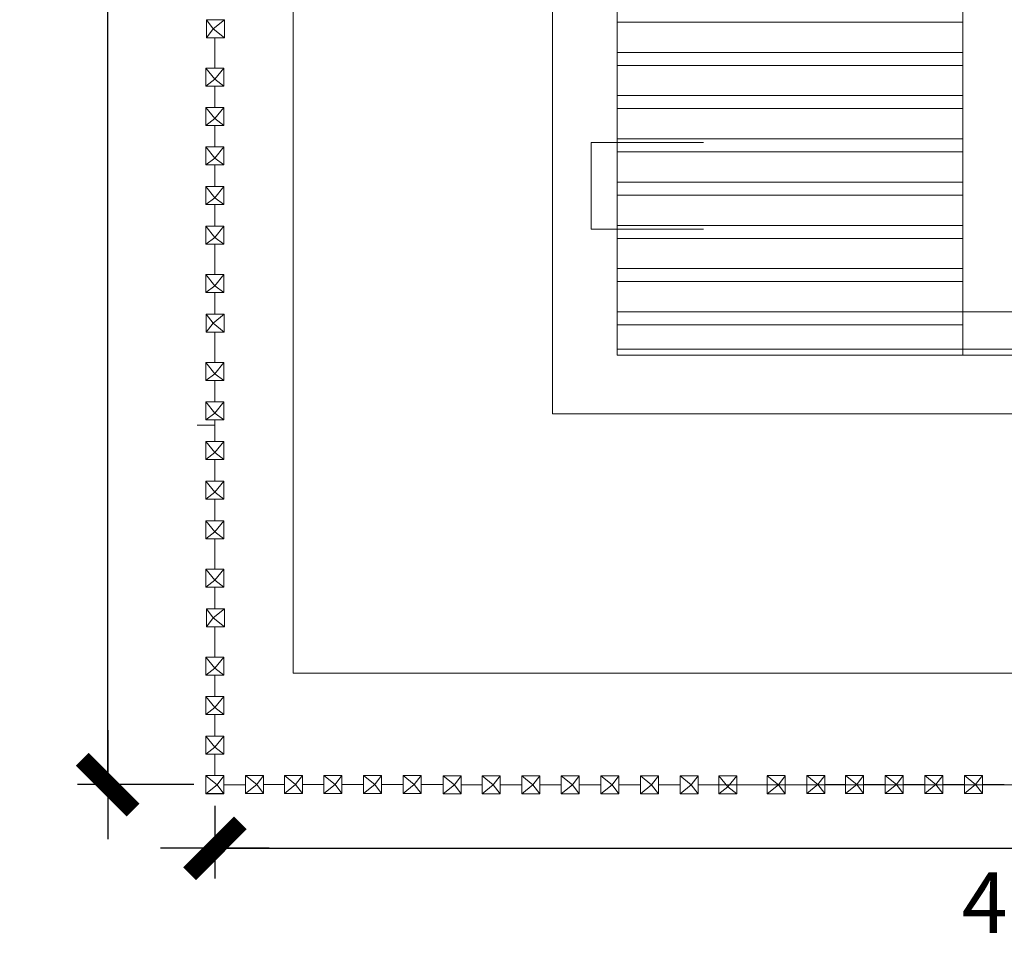
# Model space of a CAD drawing. Units: millimetres. Extents: x 154004 to 344786, y -265220 to -14660.
# Drawn here: x 253041 to 255485, y -231360 to -229071 of the extents above; entities that cross this region are included whole.
import ezdxf

# ---------------------------------------------------------------- set-up
doc = ezdxf.new("R2010")
doc.units = ezdxf.units.MM
doc.styles.add('_HZTXT', font='simplex.shx', dxfattribs={"width": 0.8, "bigfont": 'HZTXT.shx'})
doc.styles.add('宋体', font='txt')
doc.dimstyles.new('DIMN100', dxfattribs={"dimscale": 1.5, "dimtxt": 100, "dimasz": 0.6, "dimexe": 50, "dimexo": 50, "dimgap": 50, "dimtad": 1, "dimdec": 0, "dimzin": 0, "dimdsep": 46, "dimtxsty": '_HZTXT', "dimblk": '_DIMX', "dimcen": 0.09, "dimclrd": 3, "dimclre": 3, "dimclrt": 7, "dimadec": 0, "dimazin": 0, "dimtfac": 1, "dimtdec": 0, "dimtix": 1, "dimtmove": 2, "dimatfit": 3, "dimldrblk": '_DIMX', "dimfxl": 1, "dimtolj": 1, "dimtzin": 0, "dimarcsym": 0})

# ---------------------------------------------------------------- blocks, each defined once
blk = doc.blocks.new('_DIMX')
blk.add_line((-150, 0), (150, 0))
at = {"const_width": 50}
blk.add_lwpolyline([(-70, -70), (70, 70)], dxfattribs=at)
blk = doc.blocks.new('*D470')
at = {"lineweight": -2, "transparency": 16777216}
for p, q in [((253473.5, -225963.9), (253184.4, -225963.9)), ((253259.4, -230967.5), (253259.4, -225964.8)), ((253473.4, -230968.4), (253184.4, -230968.4))]:
    blk.add_line(p, q, dxfattribs=at)
at = {"layer": 'DEFPOINTS', "color": 0, "transparency": 16777216}
for p in [(253259.4, -225963.9), (253503.5, -225963.9), (253503.4, -230968.4)]:
    blk.add_point(p, dxfattribs=at)
at = {"lineweight": -2, "transparency": 16777216, "xscale": 0.8999999999999999, "yscale": 0.8999999999999999, "zscale": 0.8999999999999999}
for p, rotation in [((253259.4, -225963.9), 90), ((253259.4, -230968.4), 270)]:
    blk.add_blockref('_DIMX', p, dxfattribs=dict(at, rotation=rotation))
at = {"color": 7, "lineweight": 18, "transparency": 16777216, "insert": (253139.4, -228466.2), "char_height": 150, "attachment_point": 5, "rotation": 90, "style": '宋体'}
blk.add_mtext('\\A1;5500', dxfattribs=at)
blk = doc.blocks.new('*D471')
at = {"lineweight": -2, "transparency": 16777216}
for p, q in [((253525.7, -231020.8), (253525.7, -231201.2)), ((257688.4, -231020.9), (257688.4, -231201.2)), ((253526.6, -231126.2), (257687.5, -231126.2))]:
    blk.add_line(p, q, dxfattribs=at)
at = {"layer": 'DEFPOINTS', "color": 0, "transparency": 16777216}
for p in [(253525.7, -230990.8), (257688.4, -230990.9), (257688.4, -231126.2)]:
    blk.add_point(p, dxfattribs=at)
at = {"lineweight": -2, "transparency": 16777216, "xscale": 0.8999999999999999, "yscale": 0.8999999999999999, "zscale": 0.8999999999999999, "rotation": 180}
blk.add_blockref('_DIMX', (253525.7, -231126.2), dxfattribs=at)
at = {"lineweight": -2, "transparency": 16777216, "xscale": 0.8999999999999999, "yscale": 0.8999999999999999, "zscale": 0.8999999999999999}
blk.add_blockref('_DIMX', (257688.4, -231126.2), dxfattribs=at)
at = {"color": 7, "lineweight": 18, "transparency": 16777216, "insert": (255607.1, -231261.1), "char_height": 150, "attachment_point": 5, "style": '宋体'}
blk.add_mtext('\\A1;4600', dxfattribs=at)

msp = doc.modelspace()

# ---------------------------------------------------------------- linework, layer by layer
at = {"color": 0, "lineweight": 18}
for p, q in [((253719.82102, -226186.90746), (253719.82102, -230692.2543)), ((254363.44199, -226830.52843), (254363.44199, -230048.63332)), ((254524.34724, -226991.43368), (254524.34724, -229887.72808)), ((254524.56205, -227113.61405), (254524.56205, -229902.63829)), ((255382.72336, -227113.61405), (255382.72336, -229902.63829)), ((253504.34832, -229115.28316), (253504.34832, -229070.58726)), ((253504.34832, -229070.58726), (253549.04422, -229070.58726)), ((253521.38864, -229092.93521), (253504.34832, -229070.58726)), ((253521.38864, -229092.93521), (253549.04422, -229070.58726)), ((253549.04422, -229070.58726), (253549.04422, -229115.28316)), ((255382.72336, -229076.65804), (254524.56205, -229076.65804)), ((253521.38864, -229092.93521), (253504.34832, -229115.28316)), ((253521.38864, -229092.93521), (253549.04422, -229115.28316)), ((253549.04422, -229115.28316), (253504.34832, -229115.28316)), ((253525.67432, -229190.5154), (253525.67432, -229115.28316)), ((255382.72336, -229151.74715), (254524.56205, -229151.74715)), ((253503.32637, -229235.2113), (253503.32637, -229190.5154)), ((253503.32637, -229190.5154), (253548.02227, -229190.5154)), ((253525.67432, -229218.17099), (253503.32637, -229190.5154)), ((253503.32637, -229190.51548), (253548.02227, -229190.51548)), ((253525.67432, -229218.17099), (253548.02227, -229190.5154)), ((253548.02227, -229190.5154), (253548.02227, -229235.2113)), ((255382.72336, -229183.9282), (254524.56205, -229183.9282)), ((253525.67432, -229218.17099), (253503.32637, -229235.2113)), ((253525.67432, -229218.17099), (253548.02227, -229235.2113)), ((253548.02227, -229235.2113), (253503.32637, -229235.2113)), ((253525.67432, -229288.84647), (253525.67432, -229235.2113)), ((255382.72336, -229259.01731), (254524.56205, -229259.01731)), ((253503.32637, -229332.6991), (253503.32637, -229288.0032)), ((253503.32637, -229288.0032), (253548.02227, -229288.0032)), ((253525.67432, -229315.65879), (253503.32637, -229288.0032)), ((253503.32637, -229288.00328), (253548.02227, -229288.00328)), ((253525.67432, -229315.65879), (253548.02227, -229288.0032)), ((253548.02227, -229288.0032), (253548.02227, -229332.6991)), ((255382.72336, -229291.19836), (254524.56205, -229291.19836)), ((253525.67432, -229315.65879), (253503.32637, -229332.6991)), ((253525.67432, -229315.65879), (253548.02227, -229332.6991)), ((253525.67432, -229386.33418), (253525.67432, -229332.6991)), ((255382.72336, -229366.28748), (254524.56205, -229366.28748)), ((253503.32637, -229431.03008), (253503.32637, -229386.33418)), ((253503.32637, -229386.33418), (253548.02227, -229386.33418)), ((253525.67432, -229413.98977), (253503.32637, -229386.33418)), ((253503.32637, -229386.33426), (253548.02227, -229386.33426)), ((253525.67432, -229413.98977), (253548.02227, -229386.33418)), ((253548.02227, -229386.33418), (253548.02227, -229431.03008)), ((254738.88756, -229375.62619), (254459.76134, -229375.62619)), ((254459.76134, -229375.62619), (254459.76134, -229590.16651)), ((253525.67432, -229413.98977), (253503.32637, -229431.03008)), ((253525.67432, -229413.98977), (253548.02227, -229431.03008)), ((255382.72336, -229398.46853), (254524.56205, -229398.46853)), ((253548.02227, -229431.03008), (253503.32637, -229431.03008)), ((253525.67432, -229484.66517), (253525.67432, -229431.03008)), ((253503.32637, -229529.36107), (253503.32637, -229484.66517)), ((253503.32637, -229484.66517), (253548.02227, -229484.66517)), ((253525.67432, -229512.32075), (253503.32637, -229484.66517)), ((253503.32637, -229484.66525), (253548.02227, -229484.66525)), ((253525.67432, -229512.32075), (253548.02227, -229484.66517)), ((253548.02227, -229484.66517), (253548.02227, -229529.36107)), ((255382.72336, -229473.55764), (254524.56205, -229473.55764)), ((253525.67432, -229512.32075), (253503.32637, -229529.36107)), ((253525.67432, -229512.32075), (253548.02227, -229529.36107)), ((255382.72336, -229505.73869), (254524.56205, -229505.73869)), ((253548.02227, -229529.36107), (253503.32637, -229529.36107)), ((253525.67432, -229582.99615), (253525.67432, -229529.36107)), ((253503.32637, -229627.69205), (253503.32637, -229582.99615)), ((253503.32637, -229582.99615), (253548.02227, -229582.99615)), ((253525.67432, -229610.65173), (253503.32637, -229582.99615)), ((253503.32637, -229582.99623), (253548.02227, -229582.99623)), ((253525.67432, -229610.65173), (253548.02227, -229582.99615)), ((253548.02227, -229582.99615), (253548.02227, -229627.69205)), ((254738.88756, -229590.16651), (254459.76134, -229590.16651)), ((255382.72336, -229580.8278), (254524.56205, -229580.8278)), ((253525.67432, -229610.65173), (253503.32637, -229627.69205)), ((253525.67432, -229610.65173), (253548.02227, -229627.69205)), ((255382.72336, -229613.00885), (254524.56205, -229613.00885)), ((253548.02227, -229627.69205), (253503.32637, -229627.69205)), ((253548.02227, -229627.69205), (253503.32637, -229627.69205)), ((253525.60254, -229702.92429), (253525.60254, -229627.69205)), ((255382.72336, -229688.09797), (254524.56205, -229688.09797)), ((253503.25459, -229747.62019), (253503.25459, -229702.92429)), ((253503.25459, -229702.92429), (253547.95049, -229702.92429)), ((253525.60254, -229730.57988), (253503.25459, -229702.92429)), ((253503.25459, -229702.92437), (253547.95049, -229702.92437)), ((253525.60254, -229730.57988), (253547.95049, -229702.92429)), ((253547.95049, -229702.92429), (253547.95049, -229747.62019)), ((253525.60254, -229730.57988), (253503.25459, -229747.62019)), ((253525.60254, -229730.57988), (253547.95049, -229747.62019)), ((255382.72336, -229720.27902), (254524.56205, -229720.27902)), ((253547.95049, -229747.62019), (253503.25459, -229747.62019)), ((253525.60254, -229801.25536), (253525.60254, -229747.62019)), ((253504.27655, -229845.99714), (253504.27655, -229801.30124)), ((253504.27655, -229801.30124), (253548.97245, -229801.30124)), ((253521.31687, -229823.64919), (253504.27655, -229801.30124)), ((253521.31687, -229823.64919), (253548.97245, -229801.30124)), ((253548.97245, -229801.30124), (253548.97245, -229845.99714)), ((255382.72336, -229795.36813), (254524.56205, -229795.36813)), ((256669.96531, -229795.36813), (255382.72336, -229795.36813)), ((253521.31687, -229823.64919), (253504.27655, -229845.99714)), ((253521.31687, -229823.64919), (253548.97245, -229845.99714)), ((255382.72336, -229827.54918), (254524.56205, -229827.54918)), ((253548.97245, -229845.99714), (253504.27655, -229845.99714)), ((253525.60254, -229921.22938), (253525.60254, -229845.99714)), ((256669.7505, -229887.72808), (254524.34724, -229887.72808)), ((255382.72336, -229902.63829), (254524.56205, -229902.63829)), ((256669.96531, -229902.63829), (255382.72336, -229902.63829)), ((253503.25459, -229965.92528), (253503.25459, -229921.22938)), ((253503.25459, -229921.22938), (253547.95049, -229921.22938)), ((253525.60254, -229948.88497), (253503.25459, -229921.22938)), ((253503.25459, -229921.22946), (253547.95049, -229921.22946)), ((253525.60254, -229948.88497), (253547.95049, -229921.22938)), ((253547.95049, -229921.22938), (253547.95049, -229965.92528)), ((253525.60254, -229948.88497), (253503.25459, -229965.92528)), ((253525.60254, -229948.88497), (253547.95049, -229965.92528)), ((253547.95049, -229965.92528), (253503.25459, -229965.92528)), ((253525.60254, -230019.56044), (253525.60254, -229965.92528)), ((253503.25459, -230063.41308), (253503.25459, -230018.71718)), ((253503.25459, -230018.71718), (253547.95049, -230018.71718)), ((253525.60254, -230046.37276), (253503.25459, -230018.71718)), ((253503.25459, -230018.71726), (253547.95049, -230018.71726)), ((253525.60254, -230046.37276), (253547.95049, -230018.71718)), ((253547.95049, -230018.71718), (253547.95049, -230063.41308)), ((253525.60254, -230046.37276), (253503.25459, -230063.41308)), ((253525.60254, -230046.37276), (253547.95049, -230063.41308)), ((256830.65574, -230048.63332), (254363.44199, -230048.63332)), ((256830.65574, -230048.63332), (254363.44199, -230048.63332)), ((253525.74609, -230076.13866), (253481.81038, -230076.13866)), ((253525.74609, -230117.04816), (253525.74609, -230063.41308)), ((253503.39814, -230161.74406), (253503.39814, -230117.04816)), ((253503.39814, -230117.04816), (253548.09404, -230117.04816)), ((253525.74609, -230144.70375), (253503.39814, -230117.04816)), ((253503.39814, -230117.04824), (253548.09404, -230117.04824)), ((253525.74609, -230144.70375), (253548.09404, -230117.04816)), ((253548.09404, -230117.04816), (253548.09404, -230161.74406)), ((253525.74609, -230144.70375), (253503.39814, -230161.74406)), ((253525.74609, -230144.70375), (253548.09404, -230161.74406)), ((253548.09404, -230161.74406), (253503.39814, -230161.74406)), ((253525.74609, -230215.37914), (253525.74609, -230161.74406)), ((253503.39814, -230260.07505), (253503.39814, -230215.37914)), ((253503.39814, -230215.37914), (253548.09404, -230215.37914)), ((253525.74609, -230243.03473), (253503.39814, -230215.37914)), ((253503.39814, -230215.37923), (253548.09404, -230215.37923)), ((253525.74609, -230243.03473), (253548.09404, -230215.37914)), ((253548.09404, -230215.37914), (253548.09404, -230260.07505)), ((253525.74609, -230243.03473), (253503.39814, -230260.07505)), ((253525.74609, -230243.03473), (253548.09404, -230260.07505)), ((253548.09404, -230260.07505), (253503.39814, -230260.07505)), ((253525.74609, -230313.71013), (253525.74609, -230260.07505)), ((253503.39814, -230358.40603), (253503.39814, -230313.71013)), ((253503.39814, -230313.71013), (253548.09404, -230313.71013)), ((253525.74609, -230341.36571), (253503.39814, -230313.71013)), ((253503.39814, -230313.71021), (253548.09404, -230313.71021)), ((253525.74609, -230341.36571), (253548.09404, -230313.71013)), ((253548.09404, -230313.71013), (253548.09404, -230358.40603)), ((253525.74609, -230341.36571), (253503.39814, -230358.40603)), ((253525.74609, -230341.36571), (253548.09404, -230358.40603)), ((253548.09404, -230358.40603), (253503.39814, -230358.40603)), ((253548.09404, -230358.40603), (253503.39814, -230358.40603)), ((253525.67432, -230433.63827), (253525.67432, -230358.40603)), ((253503.32637, -230478.33417), (253503.32637, -230433.63827)), ((253503.32637, -230433.63827), (253548.02227, -230433.63827)), ((253525.67432, -230461.29386), (253503.32637, -230433.63827)), ((253503.32637, -230433.63835), (253548.02227, -230433.63835)), ((253525.67432, -230461.29386), (253548.02227, -230433.63827)), ((253548.02227, -230433.63827), (253548.02227, -230478.33417)), ((253525.67432, -230461.29386), (253503.32637, -230478.33417)), ((253525.67432, -230461.29386), (253548.02227, -230478.33417)), ((253548.02227, -230478.33417), (253503.32637, -230478.33417)), ((253525.67432, -230531.96934), (253525.67432, -230478.33417)), ((253504.34832, -230576.71112), (253504.34832, -230532.01521)), ((253504.34832, -230532.01521), (253549.04422, -230532.01521)), ((253521.38864, -230554.36317), (253504.34832, -230532.01521)), ((253521.38864, -230554.36317), (253549.04422, -230532.01521)), ((253549.04422, -230532.01521), (253549.04422, -230576.71112)), ((253521.38864, -230554.36317), (253504.34832, -230576.71112)), ((253521.38864, -230554.36317), (253549.04422, -230576.71112)), ((253549.04422, -230576.71112), (253504.34832, -230576.71112)), ((253525.67432, -230651.94336), (253525.67432, -230576.71112)), ((253503.32637, -230696.63926), (253503.32637, -230651.94336)), ((253503.32637, -230651.94336), (253548.02227, -230651.94336)), ((253525.67432, -230679.59894), (253503.32637, -230651.94336)), ((253503.32637, -230651.94344), (253548.02227, -230651.94344)), ((253525.67432, -230679.59894), (253548.02227, -230651.94336)), ((253548.02227, -230651.94336), (253548.02227, -230696.63926)), ((253525.67432, -230679.59894), (253503.32637, -230696.63926)), ((253525.67432, -230679.59894), (253548.02227, -230696.63926)), ((253548.02227, -230696.63926), (253503.32637, -230696.63926)), ((253525.67432, -230750.27442), (253525.67432, -230696.63926)), ((253719.82102, -230692.2543), (257474.27672, -230692.2543)), ((253503.32637, -230794.12706), (253503.32637, -230749.43116)), ((253503.32637, -230749.43116), (253548.02227, -230749.43116)), ((253525.67432, -230777.08674), (253503.32637, -230749.43116)), ((253503.32637, -230749.43124), (253548.02227, -230749.43124)), ((253525.67432, -230777.08674), (253548.02227, -230749.43116)), ((253548.02227, -230749.43116), (253548.02227, -230794.12706)), ((253525.67432, -230777.08674), (253503.32637, -230794.12706)), ((253525.67432, -230777.08674), (253548.02227, -230794.12706)), ((253525.74609, -230847.76214), (253525.74609, -230794.12706)), ((253503.39814, -230892.45804), (253503.39814, -230847.76214)), ((253503.39814, -230847.76214), (253548.09404, -230847.76214)), ((253525.74609, -230875.41773), (253503.39814, -230847.76214)), ((253503.39814, -230847.76222), (253548.09404, -230847.76222)), ((253525.74609, -230875.41773), (253548.09404, -230847.76214)), ((253548.09404, -230847.76214), (253548.09404, -230892.45804)), ((253525.74609, -230875.41773), (253503.39814, -230892.45804)), ((253525.74609, -230875.41773), (253548.09404, -230892.45804)), ((253548.09404, -230892.45804), (253503.39814, -230892.45804)), ((253525.74609, -230946.09312), (253525.74609, -230892.45804)), ((253503.39814, -230990.78903), (253503.39814, -230946.09312)), ((253503.39814, -230946.09312), (253548.09404, -230946.09312)), ((253503.39814, -230946.09321), (253548.09404, -230946.09321)), ((253503.39814, -230946.09321), (253548.09404, -230946.09321)), ((253503.39814, -230990.78911), (253503.39814, -230946.09321)), ((253503.39814, -230946.09321), (253548.09404, -230946.09321)), ((253503.39814, -230991.05296), (253503.39814, -230946.35706)), ((253531.05372, -230968.70501), (253503.39814, -230946.35706)), ((253503.39822, -230990.78911), (253503.39822, -230946.09321)), ((253503.39822, -230991.05296), (253503.39822, -230946.35706)), ((253531.05372, -230968.70501), (253548.09404, -230946.35706)), ((253548.09404, -230946.09312), (253548.09404, -230990.78903)), ((253548.09404, -230946.09321), (253548.09404, -230990.78911)), ((253548.09404, -230946.35706), (253548.09404, -230991.05296)), ((253601.7292, -230990.78911), (253601.7292, -230946.09321)), ((253601.7292, -230946.09321), (253646.4251, -230946.09321)), ((253629.38479, -230968.44116), (253601.7292, -230946.09321)), ((253601.72929, -230990.78911), (253601.72929, -230946.09321)), ((253629.38479, -230968.44116), (253646.4251, -230946.09321)), ((253646.4251, -230946.09321), (253646.4251, -230990.78911)), ((253698.04898, -230990.78911), (253698.04898, -230946.09321)), ((253698.04902, -230990.78911), (253698.04902, -230946.09321)), ((253698.04902, -230946.09321), (253742.74492, -230946.09321)), ((253725.70461, -230968.44116), (253698.04902, -230946.09321)), ((253698.0491, -230990.78911), (253698.0491, -230946.09321)), ((253725.70461, -230968.44116), (253742.74492, -230946.09321)), ((253742.74492, -230946.09321), (253742.74492, -230990.78911)), ((253796.37996, -230990.78911), (253796.37996, -230946.09321)), ((253796.38, -230990.78911), (253796.38, -230946.09321)), ((253796.38, -230946.09321), (253841.0759, -230946.09321)), ((253824.03559, -230968.44116), (253796.38, -230946.09321)), ((253796.38009, -230990.78911), (253796.38009, -230946.09321)), ((253824.03559, -230968.44116), (253841.0759, -230946.09321)), ((253841.0759, -230946.09321), (253841.0759, -230990.78911)), ((253894.71094, -230990.78911), (253894.71094, -230946.09321)), ((253894.71094, -230946.09321), (253939.40685, -230946.09321)), ((253922.36653, -230968.44116), (253894.71094, -230946.09321)), ((253894.71103, -230990.78911), (253894.71103, -230946.09321)), ((253922.36653, -230968.44116), (253939.40685, -230946.09321)), ((253939.40685, -230946.09321), (253939.40685, -230990.78911)), ((253993.04193, -230990.78911), (253993.04193, -230946.09321)), ((253993.04193, -230946.09321), (254037.73783, -230946.09321)), ((254020.69751, -230968.44116), (253993.04193, -230946.09321)), ((253993.04193, -230990.78911), (253993.04193, -230946.09321)), ((253993.04193, -230946.09321), (254037.73783, -230946.09321)), ((254020.69751, -230968.44116), (253993.04193, -230946.09321)), ((253993.04201, -230990.78911), (253993.04201, -230946.09321)), ((254020.69751, -230968.44116), (254037.73783, -230946.09321)), ((254020.69751, -230968.44116), (254037.73783, -230946.09321)), ((254037.73783, -230946.09321), (254037.73783, -230990.78911)), ((254037.73783, -230946.09321), (254037.73783, -230990.78911)), ((254092.64424, -230990.97196), (254092.64424, -230946.27606)), ((254092.64424, -230946.27606), (254137.34014, -230946.27606)), ((254120.29983, -230968.62401), (254092.64424, -230946.27606)), ((254092.64432, -230990.97196), (254092.64432, -230946.27606)), ((254120.29983, -230968.62401), (254137.34014, -230946.27606)), ((254137.34014, -230946.27606), (254137.34014, -230990.97196)), ((254188.96402, -230990.97196), (254188.96402, -230946.27606)), ((254188.96406, -230990.97196), (254188.96406, -230946.27606)), ((254188.96406, -230946.27606), (254233.65996, -230946.27606)), ((254216.61964, -230968.62401), (254188.96406, -230946.27606)), ((254188.96414, -230990.97196), (254188.96414, -230946.27606)), ((254216.61964, -230968.62401), (254233.65996, -230946.27606)), ((254233.65996, -230946.27606), (254233.65996, -230990.97196)), ((254287.295, -230990.97196), (254287.295, -230946.27606)), ((254287.29504, -230990.97196), (254287.29504, -230946.27606)), ((254287.29504, -230946.27606), (254331.99094, -230946.27606)), ((254314.95063, -230968.62401), (254287.29504, -230946.27606)), ((254287.29512, -230990.97196), (254287.29512, -230946.27606)), ((254314.95063, -230968.62401), (254331.99094, -230946.27606)), ((254331.99094, -230946.27606), (254331.99094, -230990.97196)), ((254385.62598, -230990.97196), (254385.62598, -230946.27606)), ((254385.62598, -230946.27606), (254430.32188, -230946.27606)), ((254413.28157, -230968.62401), (254385.62598, -230946.27606)), ((254385.62606, -230990.97196), (254385.62606, -230946.27606)), ((254413.28157, -230968.62401), (254430.32188, -230946.27606)), ((254430.32188, -230946.27606), (254430.32188, -230990.97196)), ((254483.95696, -230990.97196), (254483.95696, -230946.27606)), ((254483.95696, -230946.27606), (254528.65287, -230946.27606)), ((254511.61255, -230968.62401), (254483.95696, -230946.27606)), ((254483.95696, -230990.97196), (254483.95696, -230946.27606)), ((254483.95696, -230946.27606), (254528.65287, -230946.27606)), ((254511.61255, -230968.62401), (254483.95696, -230946.27606)), ((254483.95705, -230990.97196), (254483.95705, -230946.27606)), ((254511.61255, -230968.62401), (254528.65287, -230946.27606)), ((254511.61255, -230968.62401), (254528.65287, -230946.27606)), ((254528.65287, -230946.27606), (254528.65287, -230990.97196)), ((254528.65287, -230946.27606), (254528.65287, -230990.97196)), ((254582.28795, -230991.05296), (254582.28795, -230946.35706)), ((254582.28795, -230946.35706), (254626.98385, -230946.35706)), ((254609.94353, -230968.70501), (254582.28795, -230946.35706)), ((254582.28795, -230991.05296), (254582.28795, -230946.35706)), ((254582.28795, -230946.35706), (254626.98385, -230946.35706)), ((254609.94353, -230968.70501), (254582.28795, -230946.35706)), ((254582.28803, -230991.05296), (254582.28803, -230946.35706)), ((254609.94353, -230968.70501), (254626.98385, -230946.35706)), ((254609.94353, -230968.70501), (254626.98385, -230946.35706)), ((254626.98385, -230946.35706), (254626.98385, -230991.05296)), ((254626.98385, -230946.35706), (254626.98385, -230991.05296)), ((254680.61893, -230991.05296), (254680.61893, -230946.35706)), ((254680.61893, -230946.35706), (254725.31483, -230946.35706)), ((254708.27452, -230968.70501), (254680.61893, -230946.35706)), ((254680.61901, -230991.05296), (254680.61901, -230946.35706)), ((254708.27452, -230968.70501), (254725.31483, -230946.35706)), ((254725.31483, -230946.35706), (254725.31483, -230991.05296)), ((254776.93871, -230991.05296), (254776.93871, -230946.35706)), ((254776.93871, -230946.35706), (254821.63461, -230946.35706)), ((254799.28666, -230974.01264), (254776.93871, -230946.35706)), ((254799.28666, -230974.01264), (254821.63461, -230946.35706)), ((254821.63461, -230946.35706), (254821.63461, -230991.05296)), ((254896.86685, -230946.09321), (254941.56275, -230946.09321)), ((254896.86685, -230991.05296), (254896.86685, -230946.35706)), ((254924.52244, -230968.70501), (254896.86685, -230946.35706)), ((254896.86693, -230991.05296), (254896.86693, -230946.35706)), ((254924.52244, -230968.70501), (254941.56275, -230946.35706)), ((254941.56275, -230946.35706), (254941.56275, -230991.05296)), ((254995.19792, -230990.78911), (254995.19792, -230946.09321)), ((254995.19792, -230946.09321), (255039.89382, -230946.09321)), ((255022.8535, -230968.44116), (254995.19792, -230946.09321)), ((254995.198, -230990.78911), (254995.198, -230946.09321)), ((255022.8535, -230968.44116), (255039.89382, -230946.09321)), ((255039.89382, -230946.09321), (255039.89382, -230990.78911)), ((255091.51769, -230990.78911), (255091.51769, -230946.09321)), ((255091.51773, -230990.78911), (255091.51773, -230946.09321)), ((255091.51773, -230946.09321), (255136.21363, -230946.09321)), ((255119.17332, -230968.44116), (255091.51773, -230946.09321)), ((255091.51781, -230990.78911), (255091.51781, -230946.09321)), ((255119.17332, -230968.44116), (255136.21363, -230946.09321)), ((255136.21363, -230946.09321), (255136.21363, -230990.78911)), ((255189.84867, -230990.78911), (255189.84867, -230946.09321)), ((255189.84872, -230990.78911), (255189.84872, -230946.09321)), ((255189.84872, -230946.09321), (255234.54462, -230946.09321)), ((255217.5043, -230968.44116), (255189.84872, -230946.09321)), ((255189.8488, -230990.78911), (255189.8488, -230946.09321)), ((255217.5043, -230968.44116), (255234.54462, -230946.09321)), ((255234.54462, -230946.09321), (255234.54462, -230990.78911)), ((255288.17966, -230990.78911), (255288.17966, -230946.09321)), ((255288.17966, -230946.09321), (255332.87556, -230946.09321)), ((255315.83524, -230968.44116), (255288.17966, -230946.09321)), ((255288.17974, -230990.78911), (255288.17974, -230946.09321)), ((255315.83524, -230968.44116), (255332.87556, -230946.09321)), ((255332.87556, -230946.09321), (255332.87556, -230990.78911)), ((255386.51064, -230990.78911), (255386.51064, -230946.09321)), ((255386.51064, -230946.09321), (255431.20654, -230946.09321)), ((255414.16622, -230968.44116), (255386.51064, -230946.09321)), ((255386.51064, -230990.78911), (255386.51064, -230946.09321)), ((255386.51064, -230946.09321), (255431.20654, -230946.09321)), ((255414.16622, -230968.44116), (255386.51064, -230946.09321)), ((255386.51072, -230990.78911), (255386.51072, -230946.09321)), ((255414.16622, -230968.44116), (255431.20654, -230946.09321)), ((255414.16622, -230968.44116), (255431.20654, -230946.09321)), ((255431.20654, -230946.09321), (255431.20654, -230990.78911)), ((255431.20654, -230946.09321), (255431.20654, -230990.78911)), ((253531.05372, -230968.70501), (253503.39814, -230991.05296)), ((253531.05372, -230968.70501), (253548.09404, -230991.05296)), ((253601.7292, -230968.70501), (253548.09404, -230968.70501)), ((253629.38479, -230968.44116), (253601.7292, -230990.78911)), ((253629.38479, -230968.44116), (253646.4251, -230990.78911)), ((253698.04898, -230968.44116), (253646.4251, -230968.44116)), ((253725.70461, -230968.44116), (253698.04902, -230990.78911)), ((253725.70461, -230968.44116), (253742.74492, -230990.78911)), ((253796.37996, -230968.44116), (253742.74492, -230968.44116)), ((253824.03559, -230968.44116), (253796.38, -230990.78911)), ((253824.03559, -230968.44116), (253841.0759, -230990.78911)), ((253894.71103, -230968.44116), (253841.0759, -230968.44116)), ((253922.36653, -230968.44116), (253894.71094, -230990.78911)), ((253922.36653, -230968.44116), (253939.40685, -230990.78911)), ((253993.04201, -230968.44116), (253939.40685, -230968.44116)), ((254020.69751, -230968.44116), (253993.04193, -230990.78911)), ((254020.69751, -230968.44116), (253993.04193, -230990.78911)), ((254020.69751, -230968.44116), (254037.73783, -230990.78911)), ((254020.69751, -230968.44116), (254037.73783, -230990.78911)), ((254091.37291, -230968.44116), (254037.73783, -230968.44116)), ((254120.29983, -230968.62401), (254092.64424, -230990.97196)), ((254120.29983, -230968.62401), (254137.34014, -230990.97196)), ((254188.96402, -230968.62401), (254137.34014, -230968.62401)), ((254216.61964, -230968.62401), (254188.96406, -230990.97196)), ((254216.61964, -230968.62401), (254233.65996, -230990.97196)), ((254287.295, -230968.62401), (254233.65996, -230968.62401)), ((254314.95063, -230968.62401), (254287.29504, -230990.97196)), ((254314.95063, -230968.62401), (254331.99094, -230990.97196)), ((254385.62606, -230968.62401), (254331.99094, -230968.62401)), ((254413.28157, -230968.62401), (254385.62598, -230990.97196)), ((254413.28157, -230968.62401), (254430.32188, -230990.97196)), ((254483.95705, -230968.62401), (254430.32188, -230968.62401)), ((254511.61255, -230968.62401), (254483.95696, -230990.97196)), ((254511.61255, -230968.62401), (254483.95696, -230990.97196)), ((254511.61255, -230968.62401), (254528.65287, -230990.97196)), ((254511.61255, -230968.62401), (254528.65287, -230990.97196)), ((254582.28795, -230968.62401), (254528.65287, -230968.62401)), ((254609.94353, -230968.70501), (254582.28795, -230991.05296)), ((254609.94353, -230968.70501), (254582.28795, -230991.05296)), ((254609.94353, -230968.70501), (254626.98385, -230991.05296)), ((254609.94353, -230968.70501), (254626.98385, -230991.05296)), ((254680.61893, -230968.70501), (254626.98385, -230968.70501)), ((254708.27452, -230968.70501), (254680.61893, -230991.05296)), ((254708.27452, -230968.70501), (254725.31483, -230991.05296)), ((254776.93871, -230968.70501), (254725.31483, -230968.70501)), ((256794.45427, -230968.62401), (254738.44281, -230968.62401)), ((254799.28666, -230974.01264), (254776.93871, -230991.05296)), ((254799.28666, -230974.01264), (254821.63461, -230991.05296)), ((254896.86685, -230968.70501), (254821.63461, -230968.70501)), ((254924.52244, -230968.70501), (254896.86685, -230991.05296)), ((254924.52244, -230968.70501), (254941.56275, -230991.05296)), ((254995.19792, -230968.70501), (254941.56275, -230968.70501)), ((255022.8535, -230968.44116), (254995.19792, -230990.78911)), ((255022.8535, -230968.44116), (255039.89382, -230990.78911)), ((255091.51769, -230968.44116), (255039.89382, -230968.44116)), ((255119.17332, -230968.44116), (255091.51773, -230990.78911)), ((255119.17332, -230968.44116), (255136.21363, -230990.78911)), ((255189.84867, -230968.44116), (255136.21363, -230968.44116)), ((255217.5043, -230968.44116), (255189.84872, -230990.78911)), ((255217.5043, -230968.44116), (255234.54462, -230990.78911)), ((255288.17974, -230968.44116), (255234.54462, -230968.44116)), ((255315.83524, -230968.44116), (255288.17966, -230990.78911)), ((255315.83524, -230968.44116), (255332.87556, -230990.78911)), ((255386.51072, -230968.44116), (255332.87556, -230968.44116)), ((255414.16622, -230968.44116), (255386.51064, -230990.78911)), ((255414.16622, -230968.44116), (255386.51064, -230990.78911)), ((255414.16622, -230968.44116), (255431.20654, -230990.78911)), ((255414.16622, -230968.44116), (255431.20654, -230990.78911)), ((255484.84162, -230968.44116), (255431.20654, -230968.44116)), ((253548.09404, -230990.78903), (253503.39814, -230990.78903)), ((253548.09404, -230990.78911), (253503.39814, -230990.78911)), ((253548.09404, -230991.05296), (253503.39814, -230991.05296)), ((253646.4251, -230990.78911), (253601.7292, -230990.78911)), ((253742.74492, -230990.78911), (253698.04902, -230990.78911)), ((253841.0759, -230990.78911), (253796.38, -230990.78911)), ((253939.40685, -230990.78911), (253894.71094, -230990.78911)), ((254037.73783, -230990.78911), (253993.04193, -230990.78911)), ((254037.73783, -230990.78911), (253993.04193, -230990.78911)), ((254137.34014, -230990.97196), (254092.64424, -230990.97196)), ((254233.65996, -230990.97196), (254188.96406, -230990.97196)), ((254331.99094, -230990.97196), (254287.29504, -230990.97196)), ((254430.32188, -230990.97196), (254385.62598, -230990.97196)), ((254528.65287, -230990.97196), (254483.95696, -230990.97196)), ((254528.65287, -230990.97196), (254483.95696, -230990.97196)), ((254626.98385, -230991.05296), (254582.28795, -230991.05296)), ((254626.98385, -230991.05296), (254582.28795, -230991.05296)), ((254725.31483, -230991.05296), (254680.61893, -230991.05296)), ((254821.63461, -230991.05296), (254776.93871, -230991.05296)), ((254941.56275, -230991.05296), (254896.86685, -230991.05296)), ((255039.89382, -230990.78911), (254995.19792, -230990.78911)), ((255136.21363, -230990.78911), (255091.51773, -230990.78911)), ((255234.54462, -230990.78911), (255189.84872, -230990.78911)), ((255332.87556, -230990.78911), (255288.17966, -230990.78911)), ((255431.20654, -230990.78911), (255386.51064, -230990.78911)), ((255431.20654, -230990.78911), (255386.51064, -230990.78911))]:
    msp.add_line(p, q, dxfattribs=at)
at = {"color": 0, "linetype": 'ByBlock', "lineweight": 18}
for p, q in [((253548.02227, -229332.6991), (253503.32637, -229332.6991)), ((253547.95049, -230063.41308), (253503.25459, -230063.41308)), ((253548.02227, -230794.12706), (253503.32637, -230794.12706))]:
    msp.add_line(p, q, dxfattribs=at)

# ---------------------------------------------------------------- dimensions: what is measured, and where the dimension line sits
at = {"color": 0, "lineweight": 18}
dim = msp.add_linear_dim(base=(253259.36131, -225963.9329), p1=(253503.39814, -230968.44107), p2=(253503.46991, -225963.9329), angle=270, text='5500', dimstyle='DIMN100', override={"dimexo": 20, "dimgap": 30, "dimtxsty": '宋体', "dimclrd": 256, "dimclre": 256}, dxfattribs=at)
dim.commit()
dim.dimension.update_dxf_attribs({"geometry": '*D470', "text_midpoint": (253139.36131, -228466.18699)})
dim = msp.add_linear_dim(base=(257688.44406, -231126.22951), p1=(253525.74609, -230990.78903), p2=(257688.44406, -230990.89095), angle=180, text='4600', dimstyle='DIMN100', override={"dimexo": 20, "dimgap": 30, "dimtxsty": '宋体', "dimclrd": 256, "dimclre": 256}, dxfattribs=at)
dim.commit()
dim.dimension.update_dxf_attribs({"geometry": '*D471', "text_midpoint": (255607.09508, -231261.13986), "dimtype": 160})

doc.saveas('drawing.dxf')
